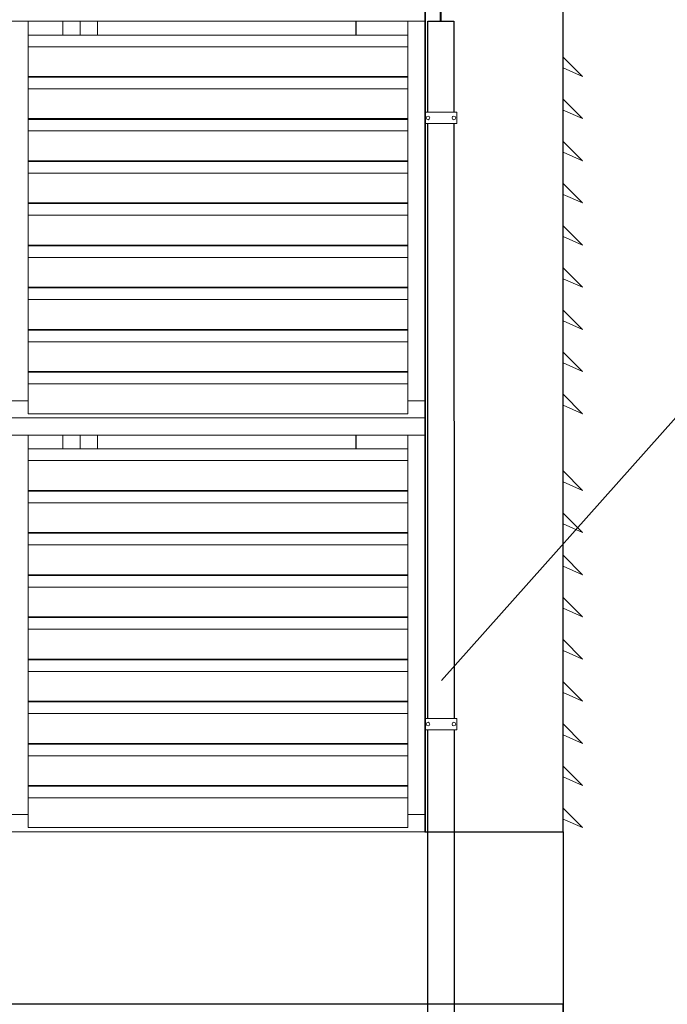
# Model space of a CAD drawing. Units: metres. Extents: x 566627 to 598486, y 9743772 to 9878007.
# Drawn here: x 566648 to 566651, y 9877961 to 9877965 of the extents above; entities that cross this region are included whole.
import ezdxf

# ---------------------------------------------------------------- set-up
doc = ezdxf.new("R2010")
doc.units = ezdxf.units.M
doc.header["$LTSCALE"] = 0.09
doc.header["$MEASUREMENT"] = 0
doc.linetypes.add('ACAD_ISO14W100', pattern=[24, 12, -3, 0, -3, 0, -3, 0, -3])
doc.layers.get('0').update_dxf_attribs({"lineweight": 0})
for name, color, linetype, lineweight in [('0_Ном_пера__32', 252, 'Continuous', 20), ('A-CHAPA DE AÇO GALVANIZADA', 7, 'ACAD_ISO14W100', 40), ('A-ELETROCALHA', 6, 'Continuous', 0), ('cotas', 8, 'Continuous', 0), ('Колонны_Ном_пера__2', 7, 'Continuous', 25), ('Мебель и оборудование_Ном_пера__32', 252, 'Continuous', 20), ('Междуэтажные перекрытия_Ном_пера__3', 7, 'Continuous', 35), ('Наружные стены_Ном_пера__2', 7, 'Continuous', 25)]:
    doc.layers.add(name, color=color, linetype=linetype, lineweight=lineweight)
doc.layers.add('R120', color=5, linetype='Continuous')

msp = doc.modelspace()

# ---------------------------------------------------------------- linework, layer by layer
for p, q in [((566649.6166, 9877971.423), (566649.6166, 9877962.063)), ((566650.1366, 9877962.063), (566650.1366, 9877971.423)), ((566649.616, 9877968.303), (566649.616, 9877962.063)), ((566649.6166, 9877962.063), (566649.6166, 9877968.303)), ((566649.616, 9877965.118), (566649.616, 9877965.183)), ((566648.056, 9877965.118), (566649.616, 9877965.118)), ((566648.121, 9877965.118), (566648.056, 9877965.118)), ((566648.121, 9877963.688), (566648.121, 9877965.118)), ((566648.2516, 9877965.118), (566648.2516, 9877965.0662)), ((566648.3166, 9877965.118), (566648.2516, 9877965.118)), ((566648.3166, 9877965.0662), (566648.3166, 9877965.118)), ((566648.3166, 9877965.118), (566648.3166, 9877965.0662)), ((566648.3816, 9877965.118), (566648.3166, 9877965.118)), ((566648.3816, 9877965.0662), (566648.3816, 9877965.118)), ((566649.551, 9877965.118), (566649.3566, 9877965.118)), ((566649.3566, 9877965.118), (566649.3566, 9877965.0662)), ((566649.616, 9877965.118), (566649.551, 9877965.118)), ((566649.551, 9877965.118), (566649.551, 9877963.688)), ((566649.551, 9877965.0662), (566649.551, 9877965.118)), ((566649.616, 9877963.688), (566649.616, 9877965.118)), ((566649.551, 9877965.0662), (566648.121, 9877965.0662)), ((566648.121, 9877965.0662), (566648.121, 9877965.0222)), ((566648.2516, 9877965.0662), (566648.3166, 9877965.0662)), ((566648.3166, 9877965.0662), (566648.3816, 9877965.0662)), ((566649.3566, 9877965.0662), (566649.551, 9877965.0662)), ((566649.551, 9877965.0222), (566649.551, 9877965.0662)), ((566649.551, 9877965.0222), (566648.121, 9877965.0222)), ((566648.121, 9877965.0222), (566648.121, 9877964.9099)), ((566648.121, 9877965.0222), (566649.551, 9877965.0222)), ((566649.551, 9877964.9099), (566649.551, 9877965.0222)), ((566650.1366, 9877964.9831), (566650.1366, 9877964.9424)), ((566650.2098, 9877964.9099), (566650.1366, 9877964.9831)), ((566650.1366, 9877964.9424), (566650.2098, 9877964.9099)), ((566648.121, 9877964.9099), (566649.551, 9877964.9099)), ((566649.551, 9877964.9073), (566648.121, 9877964.9073)), ((566648.121, 9877964.9073), (566648.121, 9877964.8634)), ((566648.2516, 9877964.9099), (566648.2516, 9877964.9073)), ((566648.3166, 9877964.9099), (566648.2516, 9877964.9099)), ((566648.2516, 9877964.9073), (566648.3166, 9877964.9073)), ((566648.3166, 9877964.9073), (566648.3166, 9877964.9099)), ((566648.3166, 9877964.9099), (566648.3166, 9877964.9073)), ((566648.3816, 9877964.9099), (566648.3166, 9877964.9099)), ((566648.3166, 9877964.9073), (566648.3816, 9877964.9073)), ((566648.3816, 9877964.9073), (566648.3816, 9877964.9099)), ((566649.551, 9877964.9099), (566649.3566, 9877964.9099)), ((566649.3566, 9877964.9099), (566649.3566, 9877964.9073)), ((566649.3566, 9877964.9073), (566649.551, 9877964.9073)), ((566649.551, 9877964.9073), (566649.551, 9877964.9099)), ((566649.551, 9877964.8634), (566649.551, 9877964.9073)), ((566649.551, 9877964.8634), (566648.121, 9877964.8634)), ((566648.121, 9877964.8634), (566648.121, 9877964.751)), ((566648.121, 9877964.8634), (566649.551, 9877964.8634)), ((566649.551, 9877964.751), (566649.551, 9877964.8634)), ((566650.1366, 9877964.8242), (566650.1366, 9877964.7835)), ((566650.2098, 9877964.751), (566650.1366, 9877964.8242)), ((566650.1366, 9877964.7835), (566650.2098, 9877964.751)), ((566648.121, 9877964.751), (566649.551, 9877964.751)), ((566649.551, 9877964.7484), (566648.121, 9877964.7484)), ((566648.121, 9877964.7484), (566648.121, 9877964.7045)), ((566648.3166, 9877964.751), (566648.2516, 9877964.751)), ((566648.2516, 9877964.751), (566648.2516, 9877964.7484)), ((566648.2516, 9877964.7484), (566648.3166, 9877964.7484)), ((566648.3166, 9877964.7484), (566648.3166, 9877964.751)), ((566648.3816, 9877964.751), (566648.3166, 9877964.751)), ((566648.3166, 9877964.751), (566648.3166, 9877964.7484)), ((566648.3166, 9877964.7484), (566648.3816, 9877964.7484)), ((566648.3816, 9877964.7484), (566648.3816, 9877964.751)), ((566649.551, 9877964.751), (566649.3566, 9877964.751)), ((566649.3566, 9877964.751), (566649.3566, 9877964.7484)), ((566649.3566, 9877964.7484), (566649.551, 9877964.7484)), ((566649.551, 9877964.7484), (566649.551, 9877964.751)), ((566649.551, 9877964.7045), (566649.551, 9877964.7484)), ((566649.551, 9877964.7045), (566648.121, 9877964.7045)), ((566648.121, 9877964.7045), (566648.121, 9877964.5921)), ((566648.121, 9877964.7045), (566649.551, 9877964.7045)), ((566649.551, 9877964.5921), (566649.551, 9877964.7045)), ((566650.1366, 9877964.6653), (566650.1366, 9877964.6246)), ((566650.2098, 9877964.5921), (566650.1366, 9877964.6653)), ((566650.1366, 9877964.6246), (566650.2098, 9877964.5921)), ((566648.121, 9877964.5921), (566649.551, 9877964.5921)), ((566649.551, 9877964.5895), (566648.121, 9877964.5895)), ((566648.121, 9877964.5895), (566648.121, 9877964.5456)), ((566648.3166, 9877964.5921), (566648.2516, 9877964.5921)), ((566648.2516, 9877964.5921), (566648.2516, 9877964.5895)), ((566648.2516, 9877964.5895), (566648.3166, 9877964.5895)), ((566648.3166, 9877964.5895), (566648.3166, 9877964.5921)), ((566648.3816, 9877964.5921), (566648.3166, 9877964.5921)), ((566648.3166, 9877964.5921), (566648.3166, 9877964.5895)), ((566648.3166, 9877964.5895), (566648.3816, 9877964.5895)), ((566648.3816, 9877964.5895), (566648.3816, 9877964.5921)), ((566649.551, 9877964.5921), (566649.3566, 9877964.5921)), ((566649.3566, 9877964.5921), (566649.3566, 9877964.5895)), ((566649.3566, 9877964.5895), (566649.551, 9877964.5895)), ((566649.551, 9877964.5895), (566649.551, 9877964.5921)), ((566649.551, 9877964.5456), (566649.551, 9877964.5895)), ((566649.551, 9877964.5456), (566648.121, 9877964.5456)), ((566648.121, 9877964.5456), (566648.121, 9877964.4332)), ((566648.121, 9877964.5456), (566649.551, 9877964.5456)), ((566649.551, 9877964.4332), (566649.551, 9877964.5456)), ((566650.1366, 9877964.5064), (566650.1366, 9877964.4657)), ((566650.2098, 9877964.4332), (566650.1366, 9877964.5064)), ((566650.1366, 9877964.4657), (566650.2098, 9877964.4332)), ((566648.121, 9877964.4332), (566649.551, 9877964.4332)), ((566649.551, 9877964.4306), (566648.121, 9877964.4306)), ((566648.121, 9877964.4306), (566648.121, 9877964.3867)), ((566648.2516, 9877964.4332), (566648.2516, 9877964.4306)), ((566648.3166, 9877964.4332), (566648.2516, 9877964.4332)), ((566648.2516, 9877964.4306), (566648.3166, 9877964.4306)), ((566648.3166, 9877964.4306), (566648.3166, 9877964.4332)), ((566648.3166, 9877964.4332), (566648.3166, 9877964.4306)), ((566648.3816, 9877964.4332), (566648.3166, 9877964.4332)), ((566648.3166, 9877964.4306), (566648.3816, 9877964.4306)), ((566648.3816, 9877964.4306), (566648.3816, 9877964.4332)), ((566649.551, 9877964.4332), (566649.3566, 9877964.4332)), ((566649.3566, 9877964.4332), (566649.3566, 9877964.4306)), ((566649.3566, 9877964.4306), (566649.551, 9877964.4306)), ((566649.551, 9877964.4306), (566649.551, 9877964.4332)), ((566649.551, 9877964.3867), (566649.551, 9877964.4306)), ((566649.551, 9877964.3867), (566648.121, 9877964.3867)), ((566648.121, 9877964.3867), (566648.121, 9877964.2743)), ((566648.121, 9877964.3867), (566649.551, 9877964.3867)), ((566649.551, 9877964.2743), (566649.551, 9877964.3867)), ((566650.1366, 9877964.3476), (566650.1366, 9877964.3068)), ((566650.2098, 9877964.2743), (566650.1366, 9877964.3476)), ((566650.1366, 9877964.3068), (566650.2098, 9877964.2743)), ((566648.121, 9877964.2743), (566649.551, 9877964.2743)), ((566649.551, 9877964.2717), (566648.121, 9877964.2717)), ((566648.121, 9877964.2717), (566648.121, 9877964.2278)), ((566648.3166, 9877964.2743), (566648.2516, 9877964.2743)), ((566648.2516, 9877964.2743), (566648.2516, 9877964.2717)), ((566648.2516, 9877964.2717), (566648.3166, 9877964.2717)), ((566648.3166, 9877964.2717), (566648.3166, 9877964.2743)), ((566648.3816, 9877964.2743), (566648.3166, 9877964.2743)), ((566648.3166, 9877964.2743), (566648.3166, 9877964.2717)), ((566648.3166, 9877964.2717), (566648.3816, 9877964.2717)), ((566648.3816, 9877964.2717), (566648.3816, 9877964.2743)), ((566649.551, 9877964.2743), (566649.3566, 9877964.2743)), ((566649.3566, 9877964.2743), (566649.3566, 9877964.2717)), ((566649.3566, 9877964.2717), (566649.551, 9877964.2717)), ((566649.551, 9877964.2717), (566649.551, 9877964.2743)), ((566649.551, 9877964.2278), (566649.551, 9877964.2717)), ((566649.551, 9877964.2278), (566648.121, 9877964.2278)), ((566648.121, 9877964.2278), (566648.121, 9877964.1155)), ((566648.121, 9877964.2278), (566649.551, 9877964.2278)), ((566649.551, 9877964.1155), (566649.551, 9877964.2278)), ((566650.1366, 9877964.1887), (566650.1366, 9877964.1479)), ((566650.2098, 9877964.1155), (566650.1366, 9877964.1887)), ((566648.121, 9877964.1155), (566649.551, 9877964.1155)), ((566648.2516, 9877964.1155), (566648.2516, 9877964.1128)), ((566648.3166, 9877964.1155), (566648.2516, 9877964.1155)), ((566648.3166, 9877964.1128), (566648.3166, 9877964.1155)), ((566648.3816, 9877964.1155), (566648.3166, 9877964.1155)), ((566648.3166, 9877964.1155), (566648.3166, 9877964.1128)), ((566648.3816, 9877964.1128), (566648.3816, 9877964.1155)), ((566649.551, 9877964.1155), (566649.3566, 9877964.1155)), ((566649.3566, 9877964.1155), (566649.3566, 9877964.1128)), ((566649.551, 9877964.1128), (566649.551, 9877964.1155)), ((566650.1366, 9877964.1479), (566650.2098, 9877964.1155)), ((566649.551, 9877964.1128), (566648.121, 9877964.1128)), ((566648.121, 9877964.1128), (566648.121, 9877964.0689)), ((566648.2516, 9877964.1128), (566648.3166, 9877964.1128)), ((566648.3166, 9877964.1128), (566648.3816, 9877964.1128)), ((566649.3566, 9877964.1128), (566649.551, 9877964.1128)), ((566649.551, 9877964.0689), (566649.551, 9877964.1128)), ((566649.551, 9877964.0689), (566648.121, 9877964.0689)), ((566648.121, 9877964.0689), (566648.121, 9877963.9566)), ((566648.121, 9877964.0689), (566649.551, 9877964.0689)), ((566649.551, 9877963.9566), (566649.551, 9877964.0689)), ((566650.1366, 9877964.0298), (566650.1366, 9877963.989)), ((566650.2098, 9877963.9566), (566650.1366, 9877964.0298)), ((566650.1366, 9877963.989), (566650.2098, 9877963.9566)), ((566648.121, 9877963.9566), (566649.551, 9877963.9566)), ((566649.551, 9877963.9539), (566648.121, 9877963.9539)), ((566648.121, 9877963.9539), (566648.121, 9877963.91)), ((566648.3166, 9877963.9566), (566648.2516, 9877963.9566)), ((566648.2516, 9877963.9566), (566648.2516, 9877963.9539)), ((566648.2516, 9877963.9539), (566648.3166, 9877963.9539)), ((566648.3166, 9877963.9539), (566648.3166, 9877963.9566)), ((566648.3816, 9877963.9566), (566648.3166, 9877963.9566)), ((566648.3166, 9877963.9566), (566648.3166, 9877963.9539)), ((566648.3166, 9877963.9539), (566648.3816, 9877963.9539)), ((566648.3816, 9877963.9539), (566648.3816, 9877963.9566)), ((566649.551, 9877963.9566), (566649.3566, 9877963.9566)), ((566649.3566, 9877963.9566), (566649.3566, 9877963.9539)), ((566649.3566, 9877963.9539), (566649.551, 9877963.9539)), ((566649.551, 9877963.9539), (566649.551, 9877963.9566)), ((566649.551, 9877963.91), (566649.551, 9877963.9539)), ((566649.551, 9877963.91), (566648.121, 9877963.91)), ((566648.121, 9877963.91), (566648.121, 9877963.7977)), ((566648.121, 9877963.91), (566649.551, 9877963.91)), ((566649.551, 9877963.7977), (566649.551, 9877963.91)), ((566650.1366, 9877963.8709), (566650.1366, 9877963.8301)), ((566650.2098, 9877963.7977), (566650.1366, 9877963.8709)), ((566650.1366, 9877963.8301), (566650.2098, 9877963.7977)), ((566648.121, 9877963.7977), (566649.551, 9877963.7977)), ((566649.551, 9877963.7951), (566648.121, 9877963.7951)), ((566648.121, 9877963.7951), (566648.121, 9877963.7511)), ((566648.3166, 9877963.7977), (566648.2516, 9877963.7977)), ((566648.2516, 9877963.7977), (566648.2516, 9877963.7951)), ((566648.2516, 9877963.7951), (566648.3166, 9877963.7951)), ((566648.3166, 9877963.7951), (566648.3166, 9877963.7977)), ((566648.3816, 9877963.7977), (566648.3166, 9877963.7977)), ((566648.3166, 9877963.7977), (566648.3166, 9877963.7951)), ((566648.3166, 9877963.7951), (566648.3816, 9877963.7951)), ((566648.3816, 9877963.7951), (566648.3816, 9877963.7977)), ((566649.551, 9877963.7977), (566649.3566, 9877963.7977)), ((566649.3566, 9877963.7977), (566649.3566, 9877963.7951)), ((566649.3566, 9877963.7951), (566649.551, 9877963.7951)), ((566649.551, 9877963.7951), (566649.551, 9877963.7977)), ((566649.551, 9877963.7511), (566649.551, 9877963.7951)), ((566649.551, 9877963.7511), (566648.121, 9877963.7511)), ((566648.121, 9877963.7511), (566648.121, 9877963.6388)), ((566648.121, 9877963.7511), (566649.551, 9877963.7511)), ((566649.551, 9877963.6388), (566649.551, 9877963.7511)), ((566650.1366, 9877963.712), (566650.1366, 9877963.6712)), ((566650.2098, 9877963.6388), (566650.1366, 9877963.712)), ((566648.121, 9877963.688), (566648.056, 9877963.688)), ((566648.056, 9877963.688), (566648.121, 9877963.688)), ((566648.121, 9877963.6388), (566648.121, 9877963.688)), ((566649.616, 9877963.688), (566649.551, 9877963.688)), ((566649.551, 9877963.688), (566649.551, 9877963.6388)), ((566649.551, 9877963.688), (566649.616, 9877963.688)), ((566649.616, 9877963.623), (566649.616, 9877963.688)), ((566650.1366, 9877963.6712), (566650.2098, 9877963.6388)), ((566648.121, 9877963.6388), (566649.551, 9877963.6388)), ((566649.551, 9877963.6388), (566648.121, 9877963.6388)), ((566648.056, 9877963.623), (566649.616, 9877963.623)), ((566649.616, 9877963.623), (566648.056, 9877963.623)), ((566649.616, 9877963.558), (566649.616, 9877963.623)), ((566648.056, 9877963.558), (566649.616, 9877963.558)), ((566648.121, 9877963.558), (566648.056, 9877963.558)), ((566648.121, 9877962.128), (566648.121, 9877963.558)), ((566648.2516, 9877963.558), (566648.2516, 9877963.5062)), ((566648.3166, 9877963.558), (566648.2516, 9877963.558)), ((566648.3166, 9877963.5062), (566648.3166, 9877963.558)), ((566648.3816, 9877963.558), (566648.3166, 9877963.558)), ((566648.3166, 9877963.558), (566648.3166, 9877963.5062)), ((566648.3816, 9877963.5062), (566648.3816, 9877963.558)), ((566649.551, 9877963.558), (566649.3566, 9877963.558)), ((566649.3566, 9877963.558), (566649.3566, 9877963.5062)), ((566649.616, 9877963.558), (566649.551, 9877963.558)), ((566649.551, 9877963.558), (566649.551, 9877962.128)), ((566649.551, 9877963.5062), (566649.551, 9877963.558)), ((566649.616, 9877962.128), (566649.616, 9877963.558)), ((566649.551, 9877963.5062), (566648.121, 9877963.5062)), ((566648.121, 9877963.5062), (566648.121, 9877963.4622)), ((566648.2516, 9877963.5062), (566648.3166, 9877963.5062)), ((566648.3166, 9877963.5062), (566648.3816, 9877963.5062)), ((566649.3566, 9877963.5062), (566649.551, 9877963.5062)), ((566649.551, 9877963.4622), (566649.551, 9877963.5062)), ((566649.551, 9877963.4622), (566648.121, 9877963.4622)), ((566648.121, 9877963.4622), (566648.121, 9877963.3499)), ((566648.121, 9877963.4622), (566649.551, 9877963.4622)), ((566649.551, 9877963.3499), (566649.551, 9877963.4622)), ((566650.1366, 9877963.4231), (566650.1366, 9877963.3824)), ((566650.2098, 9877963.3499), (566650.1366, 9877963.4231)), ((566650.1366, 9877963.3824), (566650.2098, 9877963.3499)), ((566648.121, 9877963.3499), (566649.551, 9877963.3499)), ((566649.551, 9877963.3473), (566648.121, 9877963.3473)), ((566648.121, 9877963.3473), (566648.121, 9877963.3034)), ((566648.2516, 9877963.3499), (566648.2516, 9877963.3473)), ((566648.3166, 9877963.3499), (566648.2516, 9877963.3499)), ((566648.2516, 9877963.3473), (566648.3166, 9877963.3473)), ((566648.3166, 9877963.3473), (566648.3166, 9877963.3499)), ((566648.3166, 9877963.3499), (566648.3166, 9877963.3473)), ((566648.3816, 9877963.3499), (566648.3166, 9877963.3499)), ((566648.3166, 9877963.3473), (566648.3816, 9877963.3473)), ((566648.3816, 9877963.3473), (566648.3816, 9877963.3499)), ((566649.551, 9877963.3499), (566649.3566, 9877963.3499)), ((566649.3566, 9877963.3499), (566649.3566, 9877963.3473)), ((566649.3566, 9877963.3473), (566649.551, 9877963.3473)), ((566649.551, 9877963.3473), (566649.551, 9877963.3499)), ((566649.551, 9877963.3034), (566649.551, 9877963.3473)), ((566649.551, 9877963.3034), (566648.121, 9877963.3034)), ((566648.121, 9877963.3034), (566648.121, 9877963.191)), ((566648.121, 9877963.3034), (566649.551, 9877963.3034)), ((566649.551, 9877963.191), (566649.551, 9877963.3034)), ((566650.1366, 9877963.2642), (566650.1366, 9877963.2235)), ((566650.2098, 9877963.191), (566650.1366, 9877963.2642)), ((566648.121, 9877963.191), (566649.551, 9877963.191)), ((566649.551, 9877963.1884), (566648.121, 9877963.1884)), ((566648.121, 9877963.1884), (566648.121, 9877963.1445)), ((566648.3166, 9877963.191), (566648.2516, 9877963.191)), ((566648.2516, 9877963.191), (566648.2516, 9877963.1884)), ((566648.2516, 9877963.1884), (566648.3166, 9877963.1884)), ((566648.3166, 9877963.1884), (566648.3166, 9877963.191)), ((566648.3816, 9877963.191), (566648.3166, 9877963.191)), ((566648.3166, 9877963.191), (566648.3166, 9877963.1884)), ((566648.3166, 9877963.1884), (566648.3816, 9877963.1884)), ((566648.3816, 9877963.1884), (566648.3816, 9877963.191)), ((566649.551, 9877963.191), (566649.3566, 9877963.191)), ((566649.3566, 9877963.191), (566649.3566, 9877963.1884)), ((566649.3566, 9877963.1884), (566649.551, 9877963.1884)), ((566649.551, 9877963.1884), (566649.551, 9877963.191)), ((566649.551, 9877963.1445), (566649.551, 9877963.1884)), ((566650.1366, 9877963.2235), (566650.2098, 9877963.191)), ((566649.551, 9877963.1445), (566648.121, 9877963.1445)), ((566648.121, 9877963.1445), (566648.121, 9877963.0321)), ((566648.121, 9877963.1445), (566649.551, 9877963.1445)), ((566649.551, 9877963.0321), (566649.551, 9877963.1445)), ((566650.1366, 9877963.1053), (566650.1366, 9877963.0646)), ((566650.2098, 9877963.0321), (566650.1366, 9877963.1053)), ((566650.1366, 9877963.0646), (566650.2098, 9877963.0321)), ((566648.121, 9877963.0321), (566649.551, 9877963.0321)), ((566649.551, 9877963.0295), (566648.121, 9877963.0295)), ((566648.121, 9877963.0295), (566648.121, 9877962.9856)), ((566648.3166, 9877963.0321), (566648.2516, 9877963.0321)), ((566648.2516, 9877963.0321), (566648.2516, 9877963.0295)), ((566648.2516, 9877963.0295), (566648.3166, 9877963.0295)), ((566648.3166, 9877963.0295), (566648.3166, 9877963.0321)), ((566648.3816, 9877963.0321), (566648.3166, 9877963.0321)), ((566648.3166, 9877963.0321), (566648.3166, 9877963.0295)), ((566648.3166, 9877963.0295), (566648.3816, 9877963.0295)), ((566648.3816, 9877963.0295), (566648.3816, 9877963.0321)), ((566649.551, 9877963.0321), (566649.3566, 9877963.0321)), ((566649.3566, 9877963.0321), (566649.3566, 9877963.0295)), ((566649.3566, 9877963.0295), (566649.551, 9877963.0295)), ((566649.551, 9877963.0295), (566649.551, 9877963.0321)), ((566649.551, 9877962.9856), (566649.551, 9877963.0295)), ((566649.551, 9877962.9856), (566648.121, 9877962.9856)), ((566648.121, 9877962.9856), (566648.121, 9877962.8732)), ((566648.121, 9877962.9856), (566649.551, 9877962.9856)), ((566649.551, 9877962.8732), (566649.551, 9877962.9856)), ((566650.1366, 9877962.9464), (566650.1366, 9877962.9057)), ((566650.2098, 9877962.8732), (566650.1366, 9877962.9464)), ((566650.1366, 9877962.9057), (566650.2098, 9877962.8732)), ((566648.121, 9877962.8732), (566649.551, 9877962.8732)), ((566649.551, 9877962.8706), (566648.121, 9877962.8706)), ((566648.121, 9877962.8706), (566648.121, 9877962.8267)), ((566648.2516, 9877962.8732), (566648.2516, 9877962.8706)), ((566648.3166, 9877962.8732), (566648.2516, 9877962.8732)), ((566648.2516, 9877962.8706), (566648.3166, 9877962.8706)), ((566648.3166, 9877962.8706), (566648.3166, 9877962.8732)), ((566648.3816, 9877962.8732), (566648.3166, 9877962.8732)), ((566648.3166, 9877962.8732), (566648.3166, 9877962.8706)), ((566648.3166, 9877962.8706), (566648.3816, 9877962.8706)), ((566648.3816, 9877962.8706), (566648.3816, 9877962.8732)), ((566649.551, 9877962.8732), (566649.3566, 9877962.8732)), ((566649.3566, 9877962.8732), (566649.3566, 9877962.8706)), ((566649.3566, 9877962.8706), (566649.551, 9877962.8706)), ((566649.551, 9877962.8706), (566649.551, 9877962.8732)), ((566649.551, 9877962.8267), (566649.551, 9877962.8706)), ((566649.551, 9877962.8267), (566648.121, 9877962.8267)), ((566648.121, 9877962.8267), (566648.121, 9877962.7143)), ((566648.121, 9877962.8267), (566649.551, 9877962.8267)), ((566649.551, 9877962.7143), (566649.551, 9877962.8267)), ((566650.1366, 9877962.7876), (566650.1366, 9877962.7468)), ((566650.2098, 9877962.7143), (566650.1366, 9877962.7876)), ((566650.1366, 9877962.7468), (566650.2098, 9877962.7143)), ((566648.121, 9877962.7143), (566649.551, 9877962.7143)), ((566649.551, 9877962.7117), (566648.121, 9877962.7117)), ((566648.121, 9877962.7117), (566648.121, 9877962.6678)), ((566648.3166, 9877962.7143), (566648.2516, 9877962.7143)), ((566648.2516, 9877962.7143), (566648.2516, 9877962.7117)), ((566648.2516, 9877962.7117), (566648.3166, 9877962.7117)), ((566648.3166, 9877962.7117), (566648.3166, 9877962.7143)), ((566648.3816, 9877962.7143), (566648.3166, 9877962.7143)), ((566648.3166, 9877962.7143), (566648.3166, 9877962.7117)), ((566648.3166, 9877962.7117), (566648.3816, 9877962.7117)), ((566648.3816, 9877962.7117), (566648.3816, 9877962.7143)), ((566649.551, 9877962.7143), (566649.3566, 9877962.7143)), ((566649.3566, 9877962.7143), (566649.3566, 9877962.7117)), ((566649.3566, 9877962.7117), (566649.551, 9877962.7117)), ((566649.551, 9877962.7117), (566649.551, 9877962.7143)), ((566649.551, 9877962.6678), (566649.551, 9877962.7117)), ((566649.551, 9877962.6678), (566648.121, 9877962.6678)), ((566648.121, 9877962.6678), (566648.121, 9877962.5555)), ((566648.121, 9877962.6678), (566649.551, 9877962.6678)), ((566649.551, 9877962.5555), (566649.551, 9877962.6678)), ((566650.1366, 9877962.6287), (566650.1366, 9877962.5879)), ((566650.2098, 9877962.5555), (566650.1366, 9877962.6287)), ((566650.1366, 9877962.5879), (566650.2098, 9877962.5555)), ((566648.121, 9877962.5555), (566649.551, 9877962.5555)), ((566649.551, 9877962.5528), (566648.121, 9877962.5528)), ((566648.121, 9877962.5528), (566648.121, 9877962.5089)), ((566648.2516, 9877962.5555), (566648.2516, 9877962.5528)), ((566648.3166, 9877962.5555), (566648.2516, 9877962.5555)), ((566648.2516, 9877962.5528), (566648.3166, 9877962.5528)), ((566648.3166, 9877962.5528), (566648.3166, 9877962.5555)), ((566648.3166, 9877962.5555), (566648.3166, 9877962.5528)), ((566648.3816, 9877962.5555), (566648.3166, 9877962.5555)), ((566648.3166, 9877962.5528), (566648.3816, 9877962.5528)), ((566648.3816, 9877962.5528), (566648.3816, 9877962.5555)), ((566649.551, 9877962.5555), (566649.3566, 9877962.5555)), ((566649.3566, 9877962.5555), (566649.3566, 9877962.5528)), ((566649.3566, 9877962.5528), (566649.551, 9877962.5528)), ((566649.551, 9877962.5528), (566649.551, 9877962.5555)), ((566649.551, 9877962.5089), (566649.551, 9877962.5528)), ((566649.551, 9877962.5089), (566648.121, 9877962.5089)), ((566648.121, 9877962.5089), (566648.121, 9877962.3966)), ((566648.121, 9877962.5089), (566649.551, 9877962.5089)), ((566649.551, 9877962.3966), (566649.551, 9877962.5089)), ((566650.1366, 9877962.4698), (566650.1366, 9877962.429)), ((566650.2098, 9877962.3966), (566650.1366, 9877962.4698)), ((566650.1366, 9877962.429), (566650.2098, 9877962.3966)), ((566648.121, 9877962.3966), (566649.551, 9877962.3966)), ((566649.551, 9877962.3939), (566648.121, 9877962.3939)), ((566648.121, 9877962.3939), (566648.121, 9877962.35)), ((566648.2516, 9877962.3966), (566648.2516, 9877962.3939)), ((566648.3166, 9877962.3966), (566648.2516, 9877962.3966)), ((566648.2516, 9877962.3939), (566648.3166, 9877962.3939)), ((566648.3166, 9877962.3939), (566648.3166, 9877962.3966)), ((566648.3816, 9877962.3966), (566648.3166, 9877962.3966)), ((566648.3166, 9877962.3966), (566648.3166, 9877962.3939)), ((566648.3166, 9877962.3939), (566648.3816, 9877962.3939)), ((566648.3816, 9877962.3939), (566648.3816, 9877962.3966)), ((566649.551, 9877962.3966), (566649.3566, 9877962.3966)), ((566649.3566, 9877962.3966), (566649.3566, 9877962.3939)), ((566649.3566, 9877962.3939), (566649.551, 9877962.3939)), ((566649.551, 9877962.3939), (566649.551, 9877962.3966)), ((566649.551, 9877962.35), (566649.551, 9877962.3939)), ((566649.551, 9877962.35), (566648.121, 9877962.35)), ((566648.121, 9877962.35), (566648.121, 9877962.2377)), ((566648.121, 9877962.35), (566649.551, 9877962.35)), ((566649.551, 9877962.2377), (566649.551, 9877962.35)), ((566650.1366, 9877962.3109), (566650.1366, 9877962.2701)), ((566650.2098, 9877962.2377), (566650.1366, 9877962.3109)), ((566650.1366, 9877962.2701), (566650.2098, 9877962.2377)), ((566648.121, 9877962.2377), (566649.551, 9877962.2377)), ((566649.551, 9877962.2351), (566648.121, 9877962.2351)), ((566648.121, 9877962.2351), (566648.121, 9877962.1911)), ((566648.3166, 9877962.2377), (566648.2516, 9877962.2377)), ((566648.2516, 9877962.2377), (566648.2516, 9877962.2351)), ((566648.2516, 9877962.2351), (566648.3166, 9877962.2351)), ((566648.3166, 9877962.2351), (566648.3166, 9877962.2377)), ((566648.3816, 9877962.2377), (566648.3166, 9877962.2377)), ((566648.3166, 9877962.2377), (566648.3166, 9877962.2351)), ((566648.3166, 9877962.2351), (566648.3816, 9877962.2351)), ((566648.3816, 9877962.2351), (566648.3816, 9877962.2377)), ((566649.3566, 9877962.2377), (566649.3566, 9877962.2351)), ((566649.551, 9877962.2377), (566649.3566, 9877962.2377)), ((566649.3566, 9877962.2351), (566649.551, 9877962.2351)), ((566649.551, 9877962.2351), (566649.551, 9877962.2377)), ((566649.551, 9877962.1911), (566649.551, 9877962.2351)), ((566649.551, 9877962.1911), (566648.121, 9877962.1911)), ((566648.121, 9877962.1911), (566648.121, 9877962.0788)), ((566648.121, 9877962.1911), (566649.551, 9877962.1911)), ((566649.551, 9877962.0788), (566649.551, 9877962.1911)), ((566650.1366, 9877962.152), (566650.1366, 9877962.1112)), ((566650.2098, 9877962.0788), (566650.1366, 9877962.152)), ((566648.121, 9877962.128), (566648.056, 9877962.128)), ((566648.056, 9877962.128), (566648.121, 9877962.128)), ((566648.121, 9877962.0788), (566648.121, 9877962.128)), ((566649.616, 9877962.128), (566649.551, 9877962.128)), ((566649.551, 9877962.128), (566649.551, 9877962.0788)), ((566649.551, 9877962.128), (566649.616, 9877962.128)), ((566649.616, 9877962.063), (566649.616, 9877962.128)), ((566650.1366, 9877962.1112), (566650.2098, 9877962.0788)), ((566648.121, 9877962.0788), (566649.551, 9877962.0788)), ((566649.551, 9877962.0788), (566648.121, 9877962.0788)), ((566650.1366, 9877962.063), (566646.496, 9877962.063)), ((566648.056, 9877962.063), (566649.616, 9877962.063)), ((566649.616, 9877962.063), (566649.6166, 9877962.063)), ((566649.6166, 9877962.063), (566650.1366, 9877962.063)), ((566650.1366, 9877961.413), (566650.1366, 9877962.063)), ((566646.496, 9877961.413), (566650.1366, 9877961.413))]:
    msp.add_line(p, q)
at = {"layer": '0_Ном_пера__32', "linetype": 'Continuous'}
msp.add_line((566649.6274, 9877962.4477), (566649.6274, 9877962.1685), dxfattribs=at)
at = {"layer": 'A-CHAPA DE AÇO GALVANIZADA', "color": 0, "linetype": 'ACAD_ISO14W100', "lineweight": 40}
msp.add_line((566649.6762, 9877965.118), (566649.6764, 9877970.6172), dxfattribs=at)
at = {"layer": 'A-ELETROCALHA', "color": 6, "linetype": 'Continuous', "lineweight": -3}
for points in [[(566649.6274, 9877964.7753), (566649.6274, 9877965.118), (566649.7251, 9877965.118), (566649.7251, 9877964.7753)], [(566649.6274, 9877962.4898), (566649.6274, 9877964.7332)], [(566649.7251, 9877964.7332), (566649.7257, 9877962.4898)], [(566649.7257, 9877962.4477), (566649.7259, 9877961.218), (566649.6274, 9877961.218), (566649.6274, 9877962.4477)]]:
    msp.add_lwpolyline(points, dxfattribs=at)
at = {"layer": 'cotas', "color": 8, "linetype": 'Continuous'}
for p, q in [((566649.7251, 9877965.118), (566649.7251, 9877964.7753)), ((566649.7251, 9877964.7753), (566649.7251, 9877964.7753)), ((566649.7251, 9877964.7332), (566649.7257, 9877962.4898)), ((566649.6274, 9877961.218), (566649.6274, 9877962.4477)), ((566649.7257, 9877962.4477), (566649.7259, 9877961.218))]:
    msp.add_line(p, q, dxfattribs=at)
for points in [[(566649.6166, 9877964.7332), (566649.736, 9877964.7332), (566649.736, 9877964.7753), (566649.6166, 9877964.7753)], [(566649.6166, 9877962.4898), (566649.736, 9877962.4898), (566649.736, 9877962.4477), (566649.6166, 9877962.4477)]]:
    msp.add_lwpolyline(points, close=True, dxfattribs=at)
for centre in [(566649.6275, 9877964.7538), (566649.7251, 9877964.7538), (566649.6275, 9877962.4691), (566649.7251, 9877962.4691)]:
    msp.add_circle(centre, 0.00696, dxfattribs=at)
at = {"layer": 'R120', "color": 5}
msp.add_line((566649.6789, 9877962.6338), (566651.9055, 9877965.1333), dxfattribs=at)
at = {"layer": 'Колонны_Ном_пера__2', "linetype": 'Continuous'}
for p, q in [((566649.3566, 9877965.0662), (566649.3566, 9877965.118)), ((566649.3566, 9877964.9073), (566649.3566, 9877964.9099)), ((566649.3566, 9877964.7484), (566649.3566, 9877964.751)), ((566649.3566, 9877964.5895), (566649.3566, 9877964.5921)), ((566649.3566, 9877964.4306), (566649.3566, 9877964.4332)), ((566649.3566, 9877964.2717), (566649.3566, 9877964.2743)), ((566649.3566, 9877964.1128), (566649.3566, 9877964.1155)), ((566649.3566, 9877963.9539), (566649.3566, 9877963.9566)), ((566649.3566, 9877963.7951), (566649.3566, 9877963.7977)), ((566649.3566, 9877963.5062), (566649.3566, 9877963.558)), ((566649.3566, 9877963.3473), (566649.3566, 9877963.3499)), ((566649.3566, 9877963.1884), (566649.3566, 9877963.191)), ((566649.3566, 9877963.0295), (566649.3566, 9877963.0321)), ((566649.3566, 9877962.8706), (566649.3566, 9877962.8732)), ((566649.3566, 9877962.7117), (566649.3566, 9877962.7143)), ((566649.3566, 9877962.5528), (566649.3566, 9877962.5555)), ((566649.3566, 9877962.3939), (566649.3566, 9877962.3966)), ((566649.3566, 9877962.2351), (566649.3566, 9877962.2377))]:
    msp.add_line(p, q, dxfattribs=at)
at = {"layer": 'Мебель и оборудование_Ном_пера__32', "linetype": 'Continuous'}
for p, q in [((566649.616, 9877965.118), (566649.616, 9877965.183)), ((566648.121, 9877965.118), (566648.056, 9877965.118)), ((566648.121, 9877964.983), (566648.121, 9877965.118)), ((566648.121, 9877965.118), (566649.551, 9877965.118)), ((566648.2516, 9877965.0662), (566648.2516, 9877965.118)), ((566648.3166, 9877965.118), (566648.3166, 9877965.0662)), ((566648.3816, 9877965.118), (566648.3816, 9877965.0662)), ((566649.616, 9877965.118), (566649.551, 9877965.118)), ((566649.551, 9877965.118), (566649.551, 9877964.983)), ((566649.616, 9877963.688), (566649.616, 9877965.118)), ((566648.121, 9877965.0662), (566649.551, 9877965.0662)), ((566648.121, 9877964.9099), (566648.121, 9877964.983)), ((566649.551, 9877964.9099), (566649.551, 9877964.983)), ((566650.2098, 9877964.9099), (566650.1366, 9877964.9831)), ((566650.1366, 9877964.9424), (566650.2098, 9877964.9099)), ((566648.121, 9877964.8241), (566648.121, 9877964.9099)), ((566648.121, 9877964.9099), (566649.551, 9877964.9099)), ((566648.121, 9877964.9073), (566649.551, 9877964.9073)), ((566648.2516, 9877964.9073), (566648.2516, 9877964.9099)), ((566648.3166, 9877964.9099), (566648.3166, 9877964.9073)), ((566648.3816, 9877964.9099), (566648.3816, 9877964.9073)), ((566649.551, 9877964.9099), (566649.551, 9877964.8241)), ((566648.121, 9877964.751), (566648.121, 9877964.8241)), ((566649.551, 9877964.751), (566649.551, 9877964.8241)), ((566650.2098, 9877964.751), (566650.1366, 9877964.8242)), ((566650.1366, 9877964.7835), (566650.2098, 9877964.751)), ((566648.121, 9877964.6652), (566648.121, 9877964.751)), ((566648.121, 9877964.751), (566649.551, 9877964.751)), ((566648.121, 9877964.7484), (566649.551, 9877964.7484)), ((566648.2516, 9877964.7484), (566648.2516, 9877964.751)), ((566648.3166, 9877964.751), (566648.3166, 9877964.7484)), ((566648.3816, 9877964.751), (566648.3816, 9877964.7484)), ((566649.551, 9877964.751), (566649.551, 9877964.6652)), ((566648.121, 9877964.5921), (566648.121, 9877964.6652)), ((566649.551, 9877964.5921), (566649.551, 9877964.6652)), ((566650.2098, 9877964.5921), (566650.1366, 9877964.6653)), ((566650.1366, 9877964.6246), (566650.2098, 9877964.5921)), ((566648.121, 9877964.5063), (566648.121, 9877964.5921)), ((566648.121, 9877964.5921), (566649.551, 9877964.5921)), ((566648.121, 9877964.5895), (566649.551, 9877964.5895)), ((566648.2516, 9877964.5895), (566648.2516, 9877964.5921)), ((566648.3166, 9877964.5921), (566648.3166, 9877964.5895)), ((566648.3816, 9877964.5921), (566648.3816, 9877964.5895)), ((566649.551, 9877964.5921), (566649.551, 9877964.5063)), ((566648.121, 9877964.4332), (566648.121, 9877964.5063)), ((566649.551, 9877964.4332), (566649.551, 9877964.5063)), ((566650.2098, 9877964.4332), (566650.1366, 9877964.5064)), ((566650.1366, 9877964.4657), (566650.2098, 9877964.4332)), ((566648.121, 9877964.3475), (566648.121, 9877964.4332)), ((566648.121, 9877964.4332), (566649.551, 9877964.4332)), ((566648.121, 9877964.4306), (566649.551, 9877964.4306)), ((566648.2516, 9877964.4306), (566648.2516, 9877964.4332)), ((566648.3166, 9877964.4332), (566648.3166, 9877964.4306)), ((566648.3816, 9877964.4332), (566648.3816, 9877964.4306)), ((566649.551, 9877964.4332), (566649.551, 9877964.3475)), ((566648.121, 9877964.2743), (566648.121, 9877964.3475)), ((566649.551, 9877964.2743), (566649.551, 9877964.3475)), ((566650.2098, 9877964.2743), (566650.1366, 9877964.3476)), ((566650.1366, 9877964.3068), (566650.2098, 9877964.2743)), ((566648.121, 9877964.1886), (566648.121, 9877964.2743)), ((566648.121, 9877964.2743), (566649.551, 9877964.2743)), ((566648.121, 9877964.2717), (566649.551, 9877964.2717)), ((566648.2516, 9877964.2717), (566648.2516, 9877964.2743)), ((566648.3166, 9877964.2743), (566648.3166, 9877964.2717)), ((566648.3816, 9877964.2743), (566648.3816, 9877964.2717)), ((566649.551, 9877964.2743), (566649.551, 9877964.1886)), ((566648.121, 9877964.1155), (566648.121, 9877964.1886)), ((566649.551, 9877964.1155), (566649.551, 9877964.1886)), ((566650.2098, 9877964.1155), (566650.1366, 9877964.1887)), ((566648.121, 9877964.0297), (566648.121, 9877964.1155)), ((566648.121, 9877964.1155), (566649.551, 9877964.1155)), ((566648.2516, 9877964.1128), (566648.2516, 9877964.1155)), ((566648.3166, 9877964.1155), (566648.3166, 9877964.1128)), ((566648.3816, 9877964.1155), (566648.3816, 9877964.1128)), ((566649.551, 9877964.1155), (566649.551, 9877964.0297)), ((566650.1366, 9877964.1479), (566650.2098, 9877964.1155)), ((566648.121, 9877964.1128), (566649.551, 9877964.1128)), ((566648.121, 9877963.9566), (566648.121, 9877964.0297)), ((566649.551, 9877963.9566), (566649.551, 9877964.0297)), ((566650.2098, 9877963.9566), (566650.1366, 9877964.0298)), ((566650.1366, 9877963.989), (566650.2098, 9877963.9566)), ((566648.121, 9877963.8708), (566648.121, 9877963.9566)), ((566648.121, 9877963.9566), (566649.551, 9877963.9566)), ((566648.121, 9877963.9539), (566649.551, 9877963.9539)), ((566648.2516, 9877963.9539), (566648.2516, 9877963.9566)), ((566648.3166, 9877963.9566), (566648.3166, 9877963.9539)), ((566648.3816, 9877963.9566), (566648.3816, 9877963.9539)), ((566649.551, 9877963.9566), (566649.551, 9877963.8708)), ((566648.121, 9877963.7977), (566648.121, 9877963.8708)), ((566649.551, 9877963.7977), (566649.551, 9877963.8708)), ((566650.2098, 9877963.7977), (566650.1366, 9877963.8709)), ((566650.1366, 9877963.8301), (566650.2098, 9877963.7977)), ((566648.121, 9877963.7119), (566648.121, 9877963.7977)), ((566648.121, 9877963.7977), (566649.551, 9877963.7977)), ((566648.121, 9877963.7951), (566649.551, 9877963.7951)), ((566648.2516, 9877963.7951), (566648.2516, 9877963.7977)), ((566648.3166, 9877963.7977), (566648.3166, 9877963.7951)), ((566648.3816, 9877963.7977), (566648.3816, 9877963.7951)), ((566649.551, 9877963.7977), (566649.551, 9877963.7119)), ((566648.121, 9877963.6388), (566648.121, 9877963.7119)), ((566649.551, 9877963.6388), (566649.551, 9877963.7119)), ((566650.2098, 9877963.6388), (566650.1366, 9877963.712)), ((566648.056, 9877963.688), (566648.121, 9877963.688)), ((566649.551, 9877963.688), (566649.616, 9877963.688)), ((566649.616, 9877963.623), (566649.616, 9877963.688)), ((566650.1366, 9877963.6712), (566650.2098, 9877963.6388)), ((566648.121, 9877963.6388), (566649.551, 9877963.6388)), ((566648.056, 9877963.623), (566649.616, 9877963.623)), ((566649.616, 9877963.558), (566649.616, 9877963.623)), ((566648.121, 9877963.558), (566648.056, 9877963.558)), ((566648.121, 9877963.423), (566648.121, 9877963.558)), ((566648.121, 9877963.558), (566649.551, 9877963.558)), ((566648.2516, 9877963.5062), (566648.2516, 9877963.558)), ((566648.3166, 9877963.558), (566648.3166, 9877963.5062)), ((566648.3816, 9877963.558), (566648.3816, 9877963.5062)), ((566649.616, 9877963.558), (566649.551, 9877963.558)), ((566649.551, 9877963.558), (566649.551, 9877963.423)), ((566649.616, 9877962.128), (566649.616, 9877963.558)), ((566648.121, 9877963.5062), (566649.551, 9877963.5062)), ((566648.121, 9877963.3499), (566648.121, 9877963.423)), ((566649.551, 9877963.3499), (566649.551, 9877963.423)), ((566650.2098, 9877963.3499), (566650.1366, 9877963.4231)), ((566650.1366, 9877963.3824), (566650.2098, 9877963.3499)), ((566648.121, 9877963.2641), (566648.121, 9877963.3499)), ((566648.121, 9877963.3499), (566649.551, 9877963.3499)), ((566648.121, 9877963.3473), (566649.551, 9877963.3473)), ((566648.2516, 9877963.3473), (566648.2516, 9877963.3499)), ((566648.3166, 9877963.3499), (566648.3166, 9877963.3473)), ((566648.3816, 9877963.3499), (566648.3816, 9877963.3473)), ((566649.551, 9877963.3499), (566649.551, 9877963.2641)), ((566648.121, 9877963.191), (566648.121, 9877963.2641)), ((566649.551, 9877963.191), (566649.551, 9877963.2641)), ((566650.2098, 9877963.191), (566650.1366, 9877963.2642)), ((566648.121, 9877963.1052), (566648.121, 9877963.191)), ((566648.121, 9877963.191), (566649.551, 9877963.191)), ((566648.121, 9877963.1884), (566649.551, 9877963.1884)), ((566648.2516, 9877963.1884), (566648.2516, 9877963.191)), ((566648.3166, 9877963.191), (566648.3166, 9877963.1884)), ((566648.3816, 9877963.191), (566648.3816, 9877963.1884)), ((566649.551, 9877963.191), (566649.551, 9877963.1052)), ((566650.1366, 9877963.2235), (566650.2098, 9877963.191)), ((566648.121, 9877963.0321), (566648.121, 9877963.1052)), ((566649.551, 9877963.0321), (566649.551, 9877963.1052)), ((566650.2098, 9877963.0321), (566650.1366, 9877963.1053)), ((566650.1366, 9877963.0646), (566650.2098, 9877963.0321)), ((566648.121, 9877962.9463), (566648.121, 9877963.0321)), ((566648.121, 9877963.0321), (566649.551, 9877963.0321)), ((566648.121, 9877963.0295), (566649.551, 9877963.0295)), ((566648.2516, 9877963.0295), (566648.2516, 9877963.0321)), ((566648.3166, 9877963.0321), (566648.3166, 9877963.0295)), ((566648.3816, 9877963.0321), (566648.3816, 9877963.0295)), ((566649.551, 9877963.0321), (566649.551, 9877962.9463)), ((566648.121, 9877962.8732), (566648.121, 9877962.9463)), ((566649.551, 9877962.8732), (566649.551, 9877962.9463)), ((566650.2098, 9877962.8732), (566650.1366, 9877962.9464)), ((566650.1366, 9877962.9057), (566650.2098, 9877962.8732)), ((566648.121, 9877962.7875), (566648.121, 9877962.8732)), ((566648.121, 9877962.8732), (566649.551, 9877962.8732)), ((566648.121, 9877962.8706), (566649.551, 9877962.8706)), ((566648.2516, 9877962.8706), (566648.2516, 9877962.8732)), ((566648.3166, 9877962.8732), (566648.3166, 9877962.8706)), ((566648.3816, 9877962.8732), (566648.3816, 9877962.8706)), ((566649.551, 9877962.8732), (566649.551, 9877962.7875)), ((566648.121, 9877962.7143), (566648.121, 9877962.7875)), ((566649.551, 9877962.7143), (566649.551, 9877962.7875)), ((566650.2098, 9877962.7143), (566650.1366, 9877962.7876)), ((566650.1366, 9877962.7468), (566650.2098, 9877962.7143)), ((566648.121, 9877962.6286), (566648.121, 9877962.7143)), ((566648.121, 9877962.7143), (566649.551, 9877962.7143)), ((566648.121, 9877962.7117), (566649.551, 9877962.7117)), ((566648.2516, 9877962.7117), (566648.2516, 9877962.7143)), ((566648.3166, 9877962.7143), (566648.3166, 9877962.7117)), ((566648.3816, 9877962.7143), (566648.3816, 9877962.7117)), ((566649.551, 9877962.7143), (566649.551, 9877962.6286)), ((566648.121, 9877962.5555), (566648.121, 9877962.6286)), ((566649.551, 9877962.5555), (566649.551, 9877962.6286)), ((566650.2098, 9877962.5555), (566650.1366, 9877962.6287)), ((566650.1366, 9877962.5879), (566650.2098, 9877962.5555)), ((566648.121, 9877962.4697), (566648.121, 9877962.5555)), ((566648.121, 9877962.5555), (566649.551, 9877962.5555)), ((566648.121, 9877962.5528), (566649.551, 9877962.5528)), ((566648.2516, 9877962.5528), (566648.2516, 9877962.5555)), ((566648.3166, 9877962.5555), (566648.3166, 9877962.5528)), ((566648.3816, 9877962.5555), (566648.3816, 9877962.5528)), ((566649.551, 9877962.5555), (566649.551, 9877962.4697)), ((566648.121, 9877962.3966), (566648.121, 9877962.4697)), ((566649.551, 9877962.3966), (566649.551, 9877962.4697)), ((566650.2098, 9877962.3966), (566650.1366, 9877962.4698)), ((566650.1366, 9877962.429), (566650.2098, 9877962.3966)), ((566648.121, 9877962.3108), (566648.121, 9877962.3966)), ((566648.121, 9877962.3966), (566649.551, 9877962.3966)), ((566648.121, 9877962.3939), (566649.551, 9877962.3939)), ((566648.2516, 9877962.3939), (566648.2516, 9877962.3966)), ((566648.3166, 9877962.3966), (566648.3166, 9877962.3939)), ((566648.3816, 9877962.3966), (566648.3816, 9877962.3939)), ((566649.551, 9877962.3966), (566649.551, 9877962.3108)), ((566648.121, 9877962.2377), (566648.121, 9877962.3108)), ((566649.551, 9877962.2377), (566649.551, 9877962.3108)), ((566650.2098, 9877962.2377), (566650.1366, 9877962.3109)), ((566650.1366, 9877962.2701), (566650.2098, 9877962.2377)), ((566648.121, 9877962.1519), (566648.121, 9877962.2377)), ((566648.121, 9877962.2377), (566649.551, 9877962.2377)), ((566648.121, 9877962.2351), (566649.551, 9877962.2351)), ((566648.2516, 9877962.2351), (566648.2516, 9877962.2377)), ((566648.3166, 9877962.2377), (566648.3166, 9877962.2351)), ((566648.3816, 9877962.2377), (566648.3816, 9877962.2351)), ((566649.551, 9877962.2377), (566649.551, 9877962.1519)), ((566648.121, 9877962.0788), (566648.121, 9877962.1519)), ((566649.551, 9877962.0788), (566649.551, 9877962.1519)), ((566650.2098, 9877962.0788), (566650.1366, 9877962.152)), ((566648.056, 9877962.128), (566648.121, 9877962.128)), ((566649.551, 9877962.128), (566649.616, 9877962.128)), ((566649.616, 9877962.063), (566649.616, 9877962.128)), ((566650.1366, 9877962.1112), (566650.2098, 9877962.0788)), ((566648.121, 9877962.0788), (566649.551, 9877962.0788)), ((566648.056, 9877962.063), (566649.616, 9877962.063))]:
    msp.add_line(p, q, dxfattribs=at)
at = {"layer": 'Междуэтажные перекрытия_Ном_пера__3', "linetype": 'Continuous'}
msp.add_line((566650.1366, 9877961.218), (566650.1366, 9877961.413), dxfattribs=at)
at = {"layer": 'Наружные стены_Ном_пера__2', "linetype": 'Continuous'}
for p, q in [((566650.1366, 9877962.063), (566650.1366, 9877971.423)), ((566649.6166, 9877968.303), (566649.6166, 9877962.063)), ((566649.616, 9877962.063), (566649.6166, 9877962.063)), ((566649.6166, 9877962.063), (566650.1366, 9877962.063)), ((566650.1366, 9877962.063), (566650.1366, 9877961.413)), ((566650.1366, 9877961.413), (566646.496, 9877961.413))]:
    msp.add_line(p, q, dxfattribs=at)

doc.saveas('drawing.dxf')
